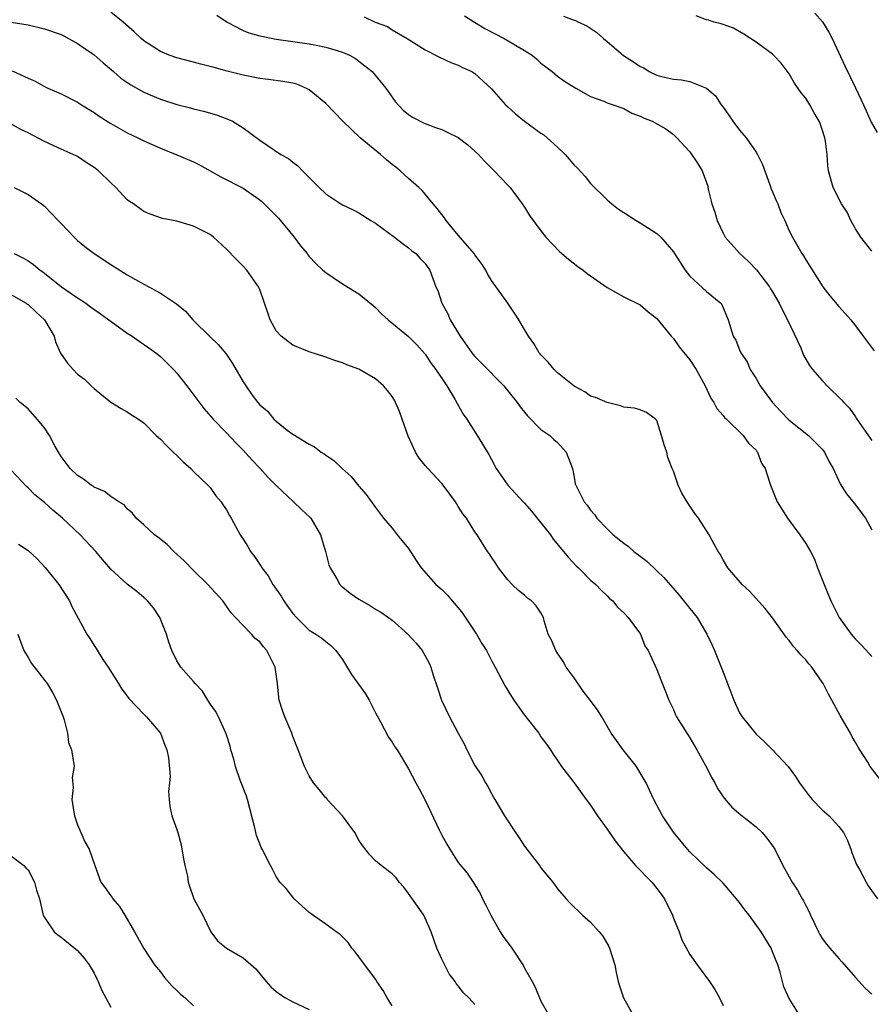
# Model space of a CAD drawing. Units: inches. Extents: x 2503669 to 2505000, y 1548000 to 1551000.
# Drawn here: x 2504528 to 2504631, y 1548816 to 1548935 of the extents above; entities that cross this region are included whole.
import ezdxf

# ---------------------------------------------------------------- set-up
doc = ezdxf.new("R2010")
doc.units = ezdxf.units.IN
doc.header["$MEASUREMENT"] = 0
doc.layers.add('LD25021548_2ft', color=95, linetype='Continuous')

msp = doc.modelspace()

# ---------------------------------------------------------------- linework, layer by layer
at = {"layer": 'LD25021548_2ft'}
for points, elevation in [([(2504632.33, 1548843), (2504630.79, 1548845), (2504630.49, 1548845.51), (2504629.55, 1548847), (2504629.32, 1548847.32), (2504629, 1548847.9), (2504628.59, 1548848.59), (2504628.39, 1548849), (2504627.62, 1548850.38), (2504627.16, 1548851.16), (2504626.16, 1548853), (2504625.73, 1548853.73), (2504625.12, 1548855), (2504625, 1548855.2), (2504623.72, 1548857), (2504623.39, 1548857.39), (2504623, 1548857.9), (2504622.43, 1548858.43), (2504621.97, 1548859), (2504621.5, 1548859.5), (2504621, 1548860.23), (2504620.63, 1548860.63), (2504619, 1548862.94), (2504618.1, 1548864.1), (2504616.2, 1548866.2), (2504615.31, 1548867), (2504613.59, 1548869), (2504613, 1548869.97), (2504612.65, 1548870.65), (2504612.41, 1548871), (2504611.67, 1548872.33), (2504611.33, 1548873), (2504610.05, 1548875), (2504609.59, 1548875.59), (2504608.79, 1548876.79), (2504608.03, 1548878.03), (2504607.59, 1548879), (2504607, 1548880.69), (2504606.87, 1548881), (2504606.35, 1548882.35), (2504606.19, 1548883), (2504605.87, 1548883.87), (2504605.58, 1548885), (2504605, 1548886.83), (2504604.85, 1548887), (2504603.77, 1548887.77), (2504603, 1548888.1), (2504602.3, 1548888.3), (2504601, 1548888.42), (2504600.61, 1548888.61), (2504599, 1548888.98), (2504597.59, 1548889.59), (2504597, 1548889.78), (2504596.28, 1548890.28), (2504595, 1548890.98), (2504593, 1548892.6), (2504592.58, 1548893), (2504591.88, 1548893.88), (2504591, 1548894.74), (2504590.89, 1548894.89), (2504590.78, 1548895), (2504590.14, 1548896.14), (2504589.48, 1548897), (2504589, 1548897.84), (2504588.31, 1548899), (2504587.81, 1548899.81), (2504586.99, 1548901.01), (2504585, 1548903.75), (2504584.55, 1548904.55), (2504584.34, 1548905), (2504583.82, 1548905.82), (2504583, 1548906.86), (2504582.91, 1548907), (2504581, 1548909.23), (2504579.54, 1548911), (2504579.34, 1548911.34), (2504579, 1548911.73), (2504578.47, 1548912.47), (2504577.97, 1548913), (2504577, 1548914.18), (2504576.62, 1548914.62), (2504576.22, 1548915), (2504575, 1548916.06), (2504573.99, 1548917), (2504573.45, 1548917.45), (2504573, 1548917.79), (2504572.33, 1548918.33), (2504571.61, 1548919), (2504569.14, 1548921), (2504567.05, 1548923), (2504565, 1548925.13), (2504563, 1548926.8), (2504562.59, 1548927), (2504561.48, 1548927.48), (2504561, 1548927.6), (2504559.81, 1548927.81), (2504558.05, 1548928.05), (2504557, 1548928.18), (2504555, 1548928.56), (2504553.06, 1548929.06), (2504551.48, 1548929.48), (2504551, 1548929.64), (2504549.9, 1548929.9), (2504549, 1548930.16), (2504547, 1548930.68), (2504546.08, 1548931), (2504545, 1548931.44), (2504543, 1548932.72), (2504542.68, 1548933), (2504541.82, 1548933.82), (2504540.51, 1548935), (2504539, 1548936.18)], 7426), ([(2504551.83, 1548935.83), (2504553.06, 1548935), (2504555, 1548933.97), (2504555.69, 1548933.69), (2504557, 1548933.33), (2504559, 1548932.93), (2504561, 1548932.63), (2504563, 1548932.35), (2504563.81, 1548932.19), (2504565, 1548931.97), (2504566.49, 1548931.51), (2504567, 1548931.37), (2504567.85, 1548931), (2504568.57, 1548930.57), (2504569, 1548930.26), (2504570.61, 1548929), (2504572.25, 1548927), (2504573.37, 1548925.37), (2504574.36, 1548924.36), (2504575, 1548923.83), (2504575.48, 1548923.48), (2504576.81, 1548922.81), (2504577, 1548922.73), (2504578.25, 1548922.25), (2504579, 1548921.99), (2504579.68, 1548921.68), (2504581, 1548921.03), (2504582.15, 1548920.15), (2504583.43, 1548919), (2504584.18, 1548918.18), (2504585.16, 1548917.16), (2504585.34, 1548917), (2504587, 1548915.29), (2504587.26, 1548915), (2504588.74, 1548913), (2504589, 1548912.62), (2504589.62, 1548911.62), (2504591, 1548909.76), (2504591.6, 1548909), (2504593.25, 1548907.25), (2504593.53, 1548907), (2504594.32, 1548906.32), (2504595.45, 1548905.45), (2504596.08, 1548905), (2504596.6, 1548904.6), (2504597, 1548904.3), (2504599, 1548902.91), (2504601, 1548901.79), (2504603, 1548900.79), (2504603.94, 1548899.94), (2504605, 1548899.15), (2504606.75, 1548897), (2504607, 1548896.75), (2504607.72, 1548895.72), (2504609, 1548894.17), (2504609.75, 1548893), (2504610.83, 1548891), (2504611.52, 1548889.52), (2504611.89, 1548889), (2504612.27, 1548888.27), (2504613, 1548887.44), (2504613.19, 1548887.19), (2504613.41, 1548887), (2504615.45, 1548885), (2504616.06, 1548884.06), (2504617, 1548883.22), (2504617.09, 1548883.09), (2504617.17, 1548883), (2504617.67, 1548881.67), (2504618.09, 1548881), (2504618.63, 1548879.37), (2504618.74, 1548879), (2504619, 1548878.39), (2504619.38, 1548877.38), (2504619.54, 1548877), (2504620.09, 1548876.09), (2504620.8, 1548875), (2504622.29, 1548873), (2504623, 1548871.96), (2504623.56, 1548871), (2504624.05, 1548870.05), (2504624.43, 1548869), (2504625, 1548867.59), (2504625.22, 1548867), (2504626.03, 1548865), (2504627.02, 1548863), (2504628.48, 1548861), (2504629, 1548860.37), (2504629.68, 1548859.68), (2504630.66, 1548858.66), (2504631, 1548858.27)], 7424), ([(2504569.61, 1548935.61), (2504570.97, 1548935), (2504572.45, 1548934.45), (2504573, 1548934.06), (2504574.83, 1548933), (2504577, 1548931.64), (2504578.75, 1548930.75), (2504580.11, 1548930.11), (2504581, 1548929.8), (2504581.51, 1548929.51), (2504582.66, 1548929), (2504583, 1548928.79), (2504585, 1548926.93), (2504586.7, 1548925), (2504587, 1548924.75), (2504587.91, 1548923.91), (2504589, 1548923.03), (2504591, 1548921.55), (2504591.34, 1548921.34), (2504591.76, 1548921), (2504593, 1548919.87), (2504593.92, 1548919), (2504594.42, 1548918.42), (2504595, 1548917.71), (2504595.37, 1548917.37), (2504596.32, 1548916.32), (2504597, 1548915.49), (2504599, 1548913.51), (2504599.58, 1548913), (2504600.38, 1548912.38), (2504601, 1548911.96), (2504602.49, 1548911), (2504603, 1548910.7), (2504603.86, 1548910.14), (2504605, 1548909.43), (2504605.48, 1548909), (2504607, 1548907.23), (2504607.14, 1548907), (2504608.44, 1548905), (2504609, 1548904.27), (2504611, 1548902.4), (2504612.73, 1548901), (2504612.85, 1548900.85), (2504613.62, 1548899), (2504614.23, 1548897), (2504614.53, 1548896.53), (2504615, 1548895.36), (2504615.16, 1548895), (2504615.91, 1548893.91), (2504616.29, 1548893), (2504617, 1548891.89), (2504617.5, 1548891), (2504618.97, 1548889), (2504619.96, 1548887.96), (2504621, 1548886.84), (2504623.35, 1548885), (2504625, 1548883.35), (2504625.27, 1548883), (2504625.84, 1548881.84), (2504626.31, 1548881), (2504627.17, 1548879.17), (2504627.94, 1548877.94), (2504629, 1548876.64), (2504629.71, 1548875.71), (2504630.23, 1548875), (2504631, 1548873.59)], 7422), ([(2504581.76, 1548935.76), (2504582.98, 1548934.98), (2504584.21, 1548934.21), (2504586.55, 1548933), (2504587.7, 1548932.31), (2504589, 1548931.55), (2504589.92, 1548931), (2504590.51, 1548930.51), (2504591, 1548930.01), (2504592.34, 1548929), (2504593, 1548928.47), (2504593.86, 1548927.86), (2504595.2, 1548927), (2504597, 1548926.01), (2504598.58, 1548925.42), (2504599, 1548925.23), (2504599.71, 1548925), (2504600.65, 1548924.65), (2504601, 1548924.55), (2504601.98, 1548923.98), (2504603, 1548923.63), (2504603.4, 1548923.4), (2504604.45, 1548923), (2504606.07, 1548922.07), (2504607, 1548921.39), (2504607.43, 1548921), (2504609, 1548919.3), (2504609.93, 1548917.93), (2504610.49, 1548917), (2504611, 1548915.61), (2504611.15, 1548915.15), (2504611.22, 1548914.78), (2504611.66, 1548913), (2504612.01, 1548912.01), (2504612.3, 1548911), (2504613, 1548909.48), (2504613.28, 1548909), (2504615.02, 1548907), (2504616.06, 1548906.06), (2504617.03, 1548905.03), (2504618.6, 1548903), (2504618.75, 1548902.75), (2504619, 1548902.36), (2504619.8, 1548901), (2504620.17, 1548900.17), (2504620.81, 1548899), (2504622.39, 1548895.61), (2504622.73, 1548894.73), (2504623.46, 1548893.46), (2504623.82, 1548893), (2504625, 1548891.65), (2504625.6, 1548891), (2504627.32, 1548889.32), (2504627.6, 1548889), (2504628.29, 1548888.29), (2504629, 1548887.25), (2504629.11, 1548887.11), (2504629.55, 1548886.45), (2504631, 1548884.39)], 7420), ([(2504593.71, 1548935.71), (2504595, 1548935.24), (2504595.18, 1548935.19), (2504595.52, 1548935), (2504596.53, 1548934.53), (2504597.75, 1548933.75), (2504598.57, 1548933), (2504599, 1548932.66), (2504600.96, 1548930.96), (2504602.2, 1548930.2), (2504603, 1548929.63), (2504603.44, 1548929.44), (2504604.09, 1548929), (2504605, 1548928.58), (2504605.58, 1548928.42), (2504607, 1548928.08), (2504607.99, 1548927.99), (2504609, 1548927.81), (2504611.01, 1548927.02), (2504612.09, 1548926.09), (2504612.79, 1548925), (2504613, 1548924.69), (2504613.72, 1548923.72), (2504614.18, 1548923), (2504615, 1548921.91), (2504615.78, 1548921), (2504617, 1548919.28), (2504617.18, 1548919), (2504617.78, 1548917.78), (2504618.67, 1548915.33), (2504618.83, 1548914.83), (2504619, 1548914.47), (2504619.42, 1548913.42), (2504619.61, 1548913), (2504619.98, 1548911.98), (2504620.47, 1548911), (2504621, 1548909.76), (2504621.39, 1548909), (2504622.54, 1548907), (2504622.74, 1548906.74), (2504623, 1548906.25), (2504625.07, 1548903), (2504625.9, 1548901.9), (2504627, 1548900.59), (2504627.75, 1548899.75), (2504628.46, 1548899), (2504629, 1548898.27), (2504629.92, 1548897), (2504631.26, 1548895.26)], 7418), ([(2504631, 1548907.29), (2504629.65, 1548909), (2504629, 1548909.99), (2504628.43, 1548911), (2504628.01, 1548912.01), (2504627.33, 1548913), (2504627, 1548913.62), (2504626.56, 1548914.56), (2504626.3, 1548915), (2504625.75, 1548917), (2504625.67, 1548917.67), (2504625.58, 1548919), (2504625.39, 1548920.61), (2504625.31, 1548921), (2504625, 1548922.01), (2504624.73, 1548922.73), (2504624.64, 1548923), (2504624.01, 1548924.01), (2504623.49, 1548925), (2504623, 1548925.78), (2504622.44, 1548926.44), (2504621.62, 1548927.62), (2504621, 1548928.72), (2504620.01, 1548930.01), (2504619.12, 1548931), (2504619, 1548931.11), (2504617, 1548932.57), (2504615.53, 1548933.53), (2504614.26, 1548934.26), (2504613, 1548934.68), (2504612.78, 1548934.78), (2504611.94, 1548935), (2504611.24, 1548935.24), (2504611, 1548935.28), (2504609.74, 1548935.74)], 7416), ([(2504624.08, 1548936.08), (2504625.04, 1548935.04), (2504625.78, 1548933.78), (2504626.18, 1548933), (2504627.72, 1548929.72), (2504629.03, 1548927.03), (2504629.96, 1548925), (2504630.89, 1548922.89), (2504631.64, 1548921.64)], 7414), ([(2504526.95, 1548935), (2504529, 1548934.65), (2504531, 1548934.19), (2504533, 1548933.47), (2504533.32, 1548933.32), (2504535, 1548932.41), (2504537, 1548931.04), (2504538.08, 1548930.08), (2504539.35, 1548929), (2504540.22, 1548928.22), (2504541.41, 1548927.41), (2504543, 1548926.53), (2504545, 1548925.67), (2504547, 1548925.02), (2504548.62, 1548924.62), (2504549, 1548924.51), (2504550.23, 1548924.23), (2504551.77, 1548923.77), (2504553.23, 1548923.23), (2504553.7, 1548923), (2504555, 1548922.21), (2504557, 1548920.73), (2504557.91, 1548920.09), (2504559.55, 1548919), (2504560.5, 1548918.5), (2504561, 1548918.04), (2504561.63, 1548917.63), (2504562.19, 1548917), (2504563, 1548916.2), (2504564.18, 1548915), (2504565, 1548914.21), (2504566.8, 1548913), (2504567, 1548912.89), (2504568.29, 1548912.29), (2504569, 1548911.93), (2504570.44, 1548911), (2504571, 1548910.67), (2504573.28, 1548909), (2504574.24, 1548908.24), (2504575, 1548907.7), (2504575.36, 1548907.36), (2504575.89, 1548907), (2504576.4, 1548906.4), (2504577, 1548905.8), (2504577.31, 1548905.31), (2504577.58, 1548905), (2504578.3, 1548903), (2504578.54, 1548902.54), (2504579, 1548901), (2504579.73, 1548899.73), (2504580.03, 1548899), (2504581.23, 1548897), (2504582.64, 1548895), (2504582.79, 1548894.79), (2504583, 1548894.55), (2504583.78, 1548893.78), (2504586.51, 1548891), (2504588.12, 1548889), (2504588.48, 1548888.48), (2504589, 1548887.82), (2504589.38, 1548887.38), (2504591, 1548885.75), (2504592.06, 1548885), (2504592.54, 1548884.54), (2504593, 1548884.15), (2504594.05, 1548883), (2504594.79, 1548881), (2504595, 1548879.96), (2504595.15, 1548879.15), (2504595.2, 1548879), (2504596.2, 1548877), (2504596.59, 1548876.59), (2504597, 1548875.99), (2504597.45, 1548875.45), (2504597.76, 1548875), (2504599, 1548873.73), (2504599.74, 1548873), (2504601, 1548871.98), (2504601.57, 1548871.57), (2504602.21, 1548871), (2504602.67, 1548870.67), (2504603, 1548870.4), (2504603.8, 1548869.8), (2504605, 1548868.65), (2504605.83, 1548867.83), (2504607.7, 1548865.7), (2504609, 1548864.09), (2504609.86, 1548863), (2504611.03, 1548861), (2504611.67, 1548859.67), (2504611.96, 1548859), (2504612.77, 1548857), (2504613, 1548856.38), (2504613.56, 1548855), (2504613.96, 1548853.97), (2504614.29, 1548853), (2504615, 1548851.48), (2504615.3, 1548851), (2504617, 1548848.88), (2504617.99, 1548847.99), (2504619, 1548847), (2504620.88, 1548845), (2504621.78, 1548843.78), (2504622.24, 1548843), (2504622.57, 1548842.57), (2504623.42, 1548841.42), (2504623.76, 1548841), (2504625, 1548839.74), (2504625.83, 1548839), (2504627, 1548837.74), (2504627.56, 1548837), (2504628.03, 1548836.03), (2504628.44, 1548835), (2504628.58, 1548834.58), (2504629.14, 1548833.14), (2504629.48, 1548832.52), (2504630.29, 1548831), (2504630.55, 1548830.56), (2504631.67, 1548829)], 7428), ([(2504527.1, 1548929.1), (2504529, 1548928.22), (2504529.85, 1548927.85), (2504531, 1548927.2), (2504531.41, 1548927), (2504533, 1548926.31), (2504535, 1548925.31), (2504535.46, 1548925), (2504537, 1548924.04), (2504537.61, 1548923.61), (2504539, 1548922.72), (2504541, 1548921.61), (2504542.28, 1548921), (2504543, 1548920.62), (2504545, 1548919.73), (2504547, 1548918.93), (2504549, 1548918.09), (2504549.73, 1548917.73), (2504552.31, 1548916.3), (2504555, 1548914.89), (2504557, 1548913.51), (2504557.28, 1548913.28), (2504559, 1548911.57), (2504559.27, 1548911.27), (2504561.16, 1548909), (2504561.94, 1548907.94), (2504562.73, 1548907), (2504562.83, 1548906.83), (2504563, 1548906.63), (2504563.79, 1548905.79), (2504564.65, 1548905), (2504565, 1548904.7), (2504567, 1548903.35), (2504567.23, 1548903.23), (2504569, 1548902.13), (2504570.72, 1548900.72), (2504571, 1548900.48), (2504571.72, 1548899.72), (2504572.51, 1548899), (2504575, 1548896.99), (2504575.98, 1548895.98), (2504577, 1548894.84), (2504577.73, 1548893.73), (2504578.29, 1548893), (2504579.63, 1548891), (2504580.59, 1548889.41), (2504580.87, 1548888.87), (2504581.6, 1548887.6), (2504582.04, 1548887), (2504583.3, 1548885), (2504584.7, 1548882.7), (2504585, 1548882.09), (2504585.59, 1548881), (2504587, 1548879), (2504588.83, 1548877), (2504589, 1548876.83), (2504589.84, 1548875.84), (2504592.13, 1548873), (2504592.46, 1548872.46), (2504593.72, 1548871), (2504594.28, 1548870.28), (2504595.26, 1548869.26), (2504595.54, 1548869), (2504597, 1548867.53), (2504597.63, 1548867), (2504598.29, 1548866.29), (2504599, 1548865.61), (2504599.3, 1548865.3), (2504599.69, 1548865), (2504600.23, 1548864.23), (2504601, 1548863.57), (2504601.53, 1548863), (2504603.03, 1548861), (2504603.56, 1548859.56), (2504603.94, 1548859), (2504605, 1548856.73), (2504605.47, 1548855.47), (2504606.05, 1548854.05), (2504606.45, 1548853), (2504607, 1548851.86), (2504607.25, 1548851.25), (2504607.38, 1548851), (2504608.62, 1548849), (2504608.78, 1548848.78), (2504609, 1548848.44), (2504609.83, 1548847), (2504610.88, 1548845.12), (2504611.63, 1548843.63), (2504612, 1548843), (2504612.34, 1548842.34), (2504613.14, 1548841.14), (2504614.06, 1548840.06), (2504615.16, 1548839.16), (2504617, 1548837.7), (2504617.74, 1548837), (2504618.31, 1548836.31), (2504619, 1548835.39), (2504619.27, 1548835), (2504620.24, 1548833), (2504621, 1548831.66), (2504621.34, 1548831), (2504622.02, 1548830.02), (2504622.56, 1548829), (2504622.73, 1548828.74), (2504623, 1548828.18), (2504623.4, 1548827.4), (2504623.57, 1548827), (2504624.53, 1548825), (2504624.69, 1548824.69), (2504625, 1548824.19), (2504625.51, 1548823.51), (2504625.93, 1548823), (2504627, 1548821.75), (2504627.36, 1548821.36), (2504629, 1548819.47), (2504630.2, 1548818.2), (2504631, 1548817.46)], 7430), ([(2504622.22, 1548815), (2504621, 1548816.93), (2504620.34, 1548818.34), (2504619.9, 1548820.1), (2504619.61, 1548821), (2504619, 1548822.56), (2504618.82, 1548823), (2504617.6, 1548825), (2504616.18, 1548827), (2504615.65, 1548827.65), (2504615, 1548828.55), (2504614.64, 1548829), (2504613, 1548830.89), (2504611.93, 1548831.93), (2504611, 1548832.73), (2504609, 1548834.66), (2504608.69, 1548835), (2504607, 1548837.03), (2504605.69, 1548839), (2504604.64, 1548841), (2504604.13, 1548842.12), (2504603.7, 1548843), (2504603, 1548844.22), (2504602.53, 1548845), (2504600.93, 1548847), (2504600.11, 1548848.11), (2504599.5, 1548849), (2504598.35, 1548851), (2504597.82, 1548851.82), (2504596.96, 1548853), (2504596.1, 1548854.1), (2504595, 1548855.71), (2504594.06, 1548857), (2504593.67, 1548857.67), (2504593, 1548858.7), (2504592.78, 1548859), (2504592.26, 1548860.26), (2504591.88, 1548861), (2504591.39, 1548862.61), (2504591.3, 1548863), (2504591, 1548863.58), (2504590.43, 1548864.43), (2504589.85, 1548865), (2504589.35, 1548865.35), (2504589, 1548865.69), (2504588.28, 1548866.28), (2504587.51, 1548867), (2504587, 1548867.56), (2504585.88, 1548869), (2504585.54, 1548869.54), (2504585, 1548870.29), (2504584.75, 1548870.75), (2504584.55, 1548871), (2504583.27, 1548873), (2504583, 1548873.35), (2504582, 1548875), (2504581.54, 1548875.54), (2504581, 1548876.44), (2504580.78, 1548876.78), (2504580.66, 1548877), (2504579.17, 1548879), (2504579, 1548879.2), (2504577.32, 1548881), (2504577, 1548881.37), (2504576.28, 1548882.28), (2504575.83, 1548883), (2504574.94, 1548884.94), (2504574.24, 1548887), (2504573.9, 1548887.9), (2504573.43, 1548889), (2504573.28, 1548889.28), (2504573, 1548889.72), (2504572.44, 1548890.44), (2504571.96, 1548891), (2504571, 1548891.85), (2504569, 1548893.03), (2504567.54, 1548893.54), (2504567, 1548893.8), (2504566.09, 1548894.09), (2504565, 1548894.49), (2504563, 1548895.13), (2504561, 1548895.92), (2504559.6, 1548897), (2504559, 1548897.68), (2504558.28, 1548899), (2504557.94, 1548899.94), (2504557.58, 1548901), (2504557, 1548902.65), (2504556.84, 1548903), (2504555.43, 1548905), (2504555, 1548905.49), (2504554.23, 1548906.23), (2504553, 1548907.53), (2504551.4, 1548909), (2504551, 1548909.3), (2504549, 1548910.32), (2504547, 1548910.92), (2504545.26, 1548911.26), (2504543.76, 1548911.76), (2504543, 1548912.07), (2504541.73, 1548913), (2504541.28, 1548913.28), (2504541, 1548913.51), (2504539.63, 1548915), (2504539, 1548915.55), (2504537.52, 1548917), (2504537, 1548917.39), (2504536.02, 1548918.02), (2504535, 1548918.72), (2504534.45, 1548919), (2504533, 1548919.64), (2504531, 1548920.56), (2504529, 1548921.6), (2504528.06, 1548922.06), (2504527, 1548922.65)], 7432), ([(2504527.33, 1548915), (2504529, 1548914.16), (2504530.65, 1548913), (2504531, 1548912.72), (2504531.85, 1548911.85), (2504532.64, 1548911), (2504533, 1548910.64), (2504534.56, 1548909), (2504535, 1548908.6), (2504535.87, 1548907.87), (2504537, 1548907), (2504539, 1548905.69), (2504541, 1548904.45), (2504543, 1548903.3), (2504543.59, 1548903), (2504545, 1548902.22), (2504546.93, 1548900.93), (2504548.05, 1548900.05), (2504548.94, 1548899), (2504551, 1548896.92), (2504552, 1548896), (2504552.92, 1548894.92), (2504553.72, 1548893.72), (2504555, 1548891.51), (2504555.31, 1548891), (2504556.11, 1548889.89), (2504556.76, 1548889), (2504557, 1548888.72), (2504557.93, 1548887.93), (2504558.72, 1548887), (2504559, 1548886.72), (2504560.33, 1548885.67), (2504561, 1548885.18), (2504563, 1548883.95), (2504563.63, 1548883.63), (2504564.43, 1548883), (2504564.8, 1548882.8), (2504565, 1548882.63), (2504565.97, 1548881.97), (2504566.96, 1548881), (2504568.05, 1548880.05), (2504569, 1548878.89), (2504569.89, 1548877.89), (2504571, 1548876.3), (2504571.97, 1548875), (2504573, 1548873.8), (2504573.63, 1548873), (2504575, 1548871.33), (2504575.91, 1548869.91), (2504576.53, 1548869), (2504578.3, 1548867), (2504579, 1548866.39), (2504579.69, 1548865.69), (2504580.27, 1548865), (2504581, 1548864.16), (2504581.51, 1548863.51), (2504583.2, 1548861), (2504583.86, 1548859.86), (2504584.4, 1548859), (2504585, 1548857.81), (2504585.47, 1548857), (2504586.68, 1548854.68), (2504587.43, 1548853.43), (2504587.71, 1548853), (2504589, 1548851.2), (2504590.72, 1548849), (2504591, 1548848.58), (2504591.68, 1548847.68), (2504592.14, 1548847), (2504592.47, 1548846.47), (2504593, 1548845.69), (2504593.48, 1548845), (2504595, 1548842.99), (2504596.45, 1548841), (2504597, 1548840.3), (2504597.84, 1548839), (2504599, 1548837.41), (2504599.98, 1548835.98), (2504601, 1548834.68), (2504602.43, 1548833), (2504604.38, 1548831), (2504605, 1548830.25), (2504605.53, 1548829.53), (2504605.91, 1548829), (2504606.88, 1548827), (2504607, 1548826.65), (2504607.7, 1548825), (2504608.04, 1548824.04), (2504609, 1548822.25), (2504609.88, 1548821), (2504611.37, 1548819), (2504612.01, 1548818.01), (2504612.58, 1548817), (2504613, 1548816.07)], 7434), ([(2504527.34, 1548907), (2504528.45, 1548906.45), (2504529, 1548906.12), (2504529.68, 1548905.68), (2504530.47, 1548905), (2504530.79, 1548904.79), (2504533.06, 1548903), (2504535, 1548901.64), (2504535.4, 1548901.4), (2504535.97, 1548901), (2504536.56, 1548900.56), (2504537.74, 1548899.74), (2504541, 1548897.37), (2504541.59, 1548897), (2504542.42, 1548896.42), (2504543.62, 1548895.62), (2504544.45, 1548895), (2504545, 1548894.55), (2504545.79, 1548893.79), (2504546.58, 1548893), (2504547, 1548892.54), (2504548.21, 1548891), (2504550.26, 1548888.26), (2504551.36, 1548887), (2504553, 1548885.32), (2504554.12, 1548884.12), (2504555, 1548883.25), (2504556.06, 1548882.06), (2504557.06, 1548881), (2504557.97, 1548879.97), (2504559, 1548878.94), (2504561.07, 1548877), (2504562.05, 1548876.05), (2504563.11, 1548875.11), (2504563.2, 1548875), (2504564.34, 1548873), (2504564.96, 1548871), (2504565.37, 1548869.37), (2504565.53, 1548869), (2504566.32, 1548867.68), (2504566.68, 1548867), (2504566.83, 1548866.83), (2504567.95, 1548865.95), (2504569, 1548865.2), (2504569.33, 1548865), (2504570.41, 1548864.41), (2504571, 1548864.02), (2504571.64, 1548863.64), (2504572.57, 1548863), (2504573, 1548862.67), (2504574.91, 1548861), (2504575.9, 1548859.9), (2504576.64, 1548859), (2504577, 1548858.38), (2504577.48, 1548857.48), (2504577.69, 1548857), (2504577.97, 1548856.03), (2504578.49, 1548854.49), (2504578.96, 1548853), (2504579.96, 1548851), (2504581, 1548849.01), (2504581.71, 1548847.71), (2504582.03, 1548847), (2504583, 1548845.09), (2504583.87, 1548843.87), (2504584.31, 1548843), (2504584.57, 1548842.57), (2504585, 1548841.74), (2504585.28, 1548841.28), (2504585.41, 1548841), (2504586.6, 1548839), (2504587.9, 1548837), (2504588.36, 1548836.36), (2504589, 1548835.35), (2504590.83, 1548833), (2504591, 1548832.75), (2504592.44, 1548831), (2504593, 1548830.21), (2504594.03, 1548829), (2504594.5, 1548828.5), (2504596.03, 1548827), (2504597, 1548826.16), (2504598.03, 1548825), (2504598.48, 1548824.48), (2504599.21, 1548823.21), (2504599.28, 1548823), (2504599.91, 1548821), (2504600.08, 1548820.08), (2504600.33, 1548819), (2504600.47, 1548818.47), (2504600.97, 1548817), (2504602.1, 1548815)], 7436), ([(2504527, 1548902), (2504528.78, 1548901), (2504528.9, 1548900.9), (2504529, 1548900.85), (2504529.94, 1548899.94), (2504531, 1548899), (2504532.17, 1548897), (2504532.34, 1548896.34), (2504532.94, 1548894.94), (2504533, 1548894.83), (2504533.76, 1548893.76), (2504534.44, 1548893), (2504535, 1548892.43), (2504535.82, 1548891.82), (2504536.65, 1548891), (2504537, 1548890.67), (2504537.93, 1548889.93), (2504539.02, 1548889.02), (2504540.27, 1548888.27), (2504541, 1548887.87), (2504541.52, 1548887.52), (2504542.34, 1548887), (2504543, 1548886.54), (2504544.49, 1548885), (2504545, 1548884.58), (2504545.76, 1548883.76), (2504546.54, 1548883), (2504547, 1548882.58), (2504547.79, 1548881.79), (2504548.68, 1548881), (2504549, 1548880.66), (2504550.75, 1548879), (2504551, 1548878.7), (2504551.72, 1548877.72), (2504552.36, 1548877), (2504552.6, 1548876.6), (2504553, 1548876), (2504553.35, 1548875.35), (2504553.57, 1548875), (2504554.65, 1548873), (2504555, 1548872.48), (2504555.57, 1548871.57), (2504555.89, 1548871), (2504556.37, 1548870.37), (2504557, 1548869.39), (2504557.17, 1548869.17), (2504557.26, 1548869), (2504558.02, 1548868.02), (2504558.61, 1548867), (2504559.58, 1548865.58), (2504559.92, 1548865), (2504560.38, 1548864.38), (2504561, 1548863.5), (2504561.44, 1548863), (2504563, 1548861.47), (2504563.77, 1548861), (2504564.5, 1548860.5), (2504565, 1548860.11), (2504565.6, 1548859.6), (2504566.21, 1548859), (2504567, 1548857.93), (2504568.09, 1548856.09), (2504568.93, 1548854.93), (2504569.78, 1548853.78), (2504570.24, 1548853), (2504571, 1548851.48), (2504571.62, 1548850.38), (2504572.55, 1548848.55), (2504573, 1548847.91), (2504573.35, 1548847.35), (2504573.6, 1548847), (2504575, 1548844.69), (2504575.88, 1548843), (2504576.29, 1548842.29), (2504577, 1548840.93), (2504578.68, 1548837.32), (2504579, 1548836.67), (2504579.6, 1548835.6), (2504579.97, 1548835), (2504581, 1548833.36), (2504582.08, 1548832.08), (2504582.88, 1548830.88), (2504583, 1548830.66), (2504583.64, 1548829.64), (2504583.94, 1548829), (2504584.31, 1548828.31), (2504584.92, 1548827), (2504586.06, 1548825), (2504586.44, 1548824.44), (2504587.49, 1548823), (2504588.87, 1548820.87), (2504589, 1548820.59), (2504589.92, 1548819), (2504590.3, 1548818.3), (2504591, 1548816.63), (2504591.89, 1548815)], 7438), ([(2504583, 1548816.19), (2504582.26, 1548817), (2504581.63, 1548817.63), (2504581, 1548818.47), (2504580.75, 1548818.75), (2504580.62, 1548819), (2504579.91, 1548819.91), (2504579, 1548821.68), (2504578.41, 1548823), (2504577.72, 1548825), (2504577, 1548826.65), (2504576.82, 1548827), (2504576.09, 1548828.09), (2504575, 1548829.62), (2504574.41, 1548830.41), (2504573.87, 1548831), (2504573.51, 1548831.51), (2504573, 1548832), (2504571.69, 1548833), (2504571, 1548833.58), (2504570.3, 1548834.3), (2504569.43, 1548835.43), (2504569, 1548836.06), (2504568.49, 1548837), (2504567.03, 1548839.03), (2504565.17, 1548841), (2504565.1, 1548841.1), (2504565, 1548841.2), (2504564.2, 1548842.2), (2504563.51, 1548843), (2504563, 1548843.85), (2504562.4, 1548845), (2504561.65, 1548847), (2504561, 1548848.62), (2504560.88, 1548849), (2504560.04, 1548851), (2504559.76, 1548851.76), (2504559.37, 1548853), (2504559.31, 1548853.31), (2504559.16, 1548855), (2504558.89, 1548857), (2504557.86, 1548859), (2504557.46, 1548859.46), (2504557, 1548860.05), (2504556.47, 1548860.47), (2504556, 1548861), (2504555, 1548862.02), (2504554.07, 1548863), (2504553.57, 1548863.57), (2504553, 1548864.39), (2504552.73, 1548864.73), (2504552.54, 1548865), (2504550.75, 1548867), (2504549, 1548868.67), (2504547.86, 1548869.86), (2504546.62, 1548871), (2504545.82, 1548871.82), (2504544.7, 1548872.7), (2504544.29, 1548873), (2504543, 1548874.19), (2504542.09, 1548875), (2504541.62, 1548875.62), (2504541, 1548876.13), (2504540.61, 1548876.61), (2504539.97, 1548877), (2504539, 1548877.62), (2504538.24, 1548878.24), (2504537, 1548878.75), (2504536.87, 1548878.87), (2504536.65, 1548879), (2504535.72, 1548879.72), (2504535, 1548880.15), (2504534.09, 1548881), (2504533, 1548882.47), (2504532.67, 1548883), (2504532.25, 1548883.75), (2504531.61, 1548885), (2504531, 1548885.93), (2504530.1, 1548887), (2504529, 1548888.22), (2504528.07, 1548889), (2504527.52, 1548889.52)], 7440), ([(2504573, 1548816.05), (2504572.39, 1548817), (2504571.91, 1548817.91), (2504571.16, 1548819), (2504571, 1548819.27), (2504569.69, 1548821), (2504569, 1548821.97), (2504568.56, 1548822.56), (2504568.13, 1548823), (2504567.69, 1548823.69), (2504567, 1548824.37), (2504566.7, 1548824.7), (2504566.23, 1548825), (2504565, 1548825.93), (2504563, 1548827.35), (2504561.16, 1548829), (2504561, 1548829.17), (2504560.22, 1548830.22), (2504559.45, 1548831), (2504559, 1548831.67), (2504558.56, 1548832.56), (2504558.31, 1548833), (2504557.31, 1548835), (2504557.19, 1548835.19), (2504557, 1548835.63), (2504556.63, 1548836.63), (2504556.43, 1548837.57), (2504555.52, 1548841), (2504555.39, 1548841.39), (2504554.65, 1548843.35), (2504554.06, 1548845), (2504553.87, 1548845.87), (2504553.53, 1548847), (2504553.43, 1548847.43), (2504552.95, 1548848.95), (2504552.02, 1548851), (2504551.66, 1548851.66), (2504551, 1548852.56), (2504550.72, 1548853), (2504550.08, 1548854.08), (2504549.21, 1548855), (2504549, 1548855.27), (2504547.47, 1548857), (2504547, 1548857.75), (2504546.37, 1548859), (2504546.03, 1548860.03), (2504545.74, 1548861), (2504544.95, 1548863), (2504544.15, 1548864.15), (2504543.44, 1548865), (2504543, 1548865.42), (2504542.16, 1548866.16), (2504541, 1548867.05), (2504539, 1548868.84), (2504538, 1548870), (2504537.18, 1548871), (2504535.3, 1548873), (2504533.18, 1548875), (2504531.99, 1548875.99), (2504531, 1548876.91), (2504529.83, 1548877.83), (2504529, 1548878.68), (2504528.82, 1548878.82), (2504527, 1548880.77)], 7442), ([(2504527.87, 1548871.87), (2504529, 1548871.09), (2504530.09, 1548870.09), (2504531.06, 1548869.06), (2504532.72, 1548867), (2504534, 1548865), (2504534.31, 1548864.31), (2504536.09, 1548861), (2504536.46, 1548860.46), (2504537, 1548859.6), (2504537.25, 1548859.25), (2504538.06, 1548857.94), (2504538.68, 1548857), (2504539.93, 1548855), (2504540.32, 1548854.32), (2504541, 1548853.48), (2504541.2, 1548853.2), (2504543, 1548851.3), (2504543.31, 1548851), (2504545.02, 1548849), (2504545.55, 1548847.55), (2504545.77, 1548847), (2504545.97, 1548846.03), (2504546.19, 1548843.81), (2504546.12, 1548843), (2504545.98, 1548841.98), (2504546.06, 1548841), (2504546.15, 1548840.15), (2504546.38, 1548839), (2504547, 1548837.36), (2504547.09, 1548837), (2504547.52, 1548835.52), (2504547.58, 1548835), (2504547.81, 1548833.81), (2504547.97, 1548833), (2504548.26, 1548831.74), (2504548.35, 1548831), (2504548.5, 1548830.5), (2504549, 1548829.12), (2504549.09, 1548828.91), (2504550.11, 1548827), (2504551.08, 1548825), (2504551.91, 1548823.91), (2504552.99, 1548823), (2504555, 1548821.84), (2504556.53, 1548820.53), (2504557, 1548819.93), (2504557.43, 1548819.43), (2504557.77, 1548819), (2504558.36, 1548818.36), (2504559, 1548817.77), (2504559.44, 1548817.44), (2504560.13, 1548817), (2504561, 1548816.54), (2504563, 1548815.62)], 7444), ([(2504527.76, 1548861), (2504528.09, 1548860.09), (2504528.51, 1548859), (2504529, 1548858.15), (2504529.43, 1548857.43), (2504530.29, 1548856.29), (2504531, 1548855.42), (2504531.31, 1548855), (2504531.95, 1548853.95), (2504532.45, 1548853), (2504533.23, 1548851), (2504533.36, 1548850.64), (2504533.76, 1548849), (2504533.88, 1548847.88), (2504534.26, 1548847), (2504534.57, 1548845), (2504534.35, 1548843.65), (2504534.44, 1548842.44), (2504534.3, 1548841), (2504534.53, 1548839.47), (2504534.62, 1548839), (2504535, 1548837.93), (2504535.38, 1548837), (2504535.87, 1548835.87), (2504536.39, 1548835), (2504537.06, 1548833), (2504537.82, 1548831), (2504538.33, 1548830.33), (2504539, 1548829.36), (2504539.16, 1548829.16), (2504539.26, 1548829), (2504540.07, 1548828.07), (2504540.72, 1548827), (2504541.87, 1548825), (2504543, 1548822.97), (2504544.28, 1548821), (2504545, 1548820.15), (2504545.49, 1548819.49), (2504546.42, 1548818.42), (2504547, 1548817.89), (2504547.44, 1548817.44), (2504547.98, 1548817), (2504549, 1548816.05)], 7446), ([(2504527, 1548834.16), (2504528.5, 1548833), (2504528.75, 1548832.75), (2504529, 1548832.48), (2504529.78, 1548831), (2504530.02, 1548830.02), (2504530.38, 1548829), (2504530.81, 1548827.19), (2504530.84, 1548827), (2504531, 1548826.72), (2504532.17, 1548825), (2504532.62, 1548824.62), (2504533, 1548824.35), (2504535, 1548822.74), (2504535.8, 1548821.8), (2504536.4, 1548821), (2504537, 1548820), (2504537.32, 1548819.32), (2504537.48, 1548819), (2504537.91, 1548817.91), (2504538.39, 1548817), (2504539, 1548815.89)], 7448)]:
    msp.add_lwpolyline(points, dxfattribs=dict(at, elevation=elevation))

doc.saveas('drawing.dxf')
